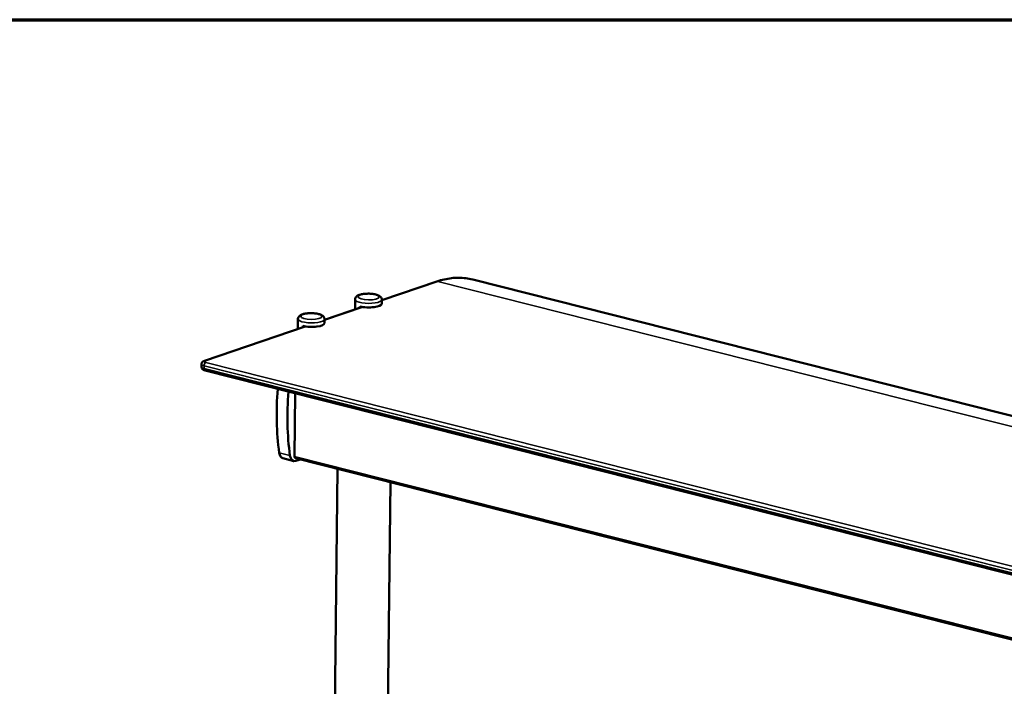
# Model space of a CAD drawing. Units: millimetres. Extents: x 65 to 5851, y 100 to 4100.
# Drawn here: x 4559 to 5122, y 3719 to 4100 of the extents above; entities that cross this region are included whole.
import ezdxf

# ---------------------------------------------------------------- set-up
doc = ezdxf.new("R2010")
doc.units = ezdxf.units.MM
doc.header["$LTSCALE"] = 20
for name, color, linetype, lineweight in [('Border (ISO)', 7, 'Continuous', 70), ('Visible (ISO)', 7, 'Continuous', 50), ('Visible Narrow (ISO)', 7, 'Continuous', 35)]:
    doc.layers.add(name, color=color, linetype=linetype, lineweight=lineweight)

# ---------------------------------------------------------------- blocks, each defined once
blk = doc.blocks.new('Borders Default Border')
at = {"layer": 'Border (ISO)', "flags": 128}
blk.add_lwpolyline([(5, 5), (5, 205), (292, 205), (292, 5), (5, 5)], dxfattribs=at)

msp = doc.modelspace()

# ---------------------------------------------------------------- linework, layer by layer
at = {"layer": 'Visible (ISO)'}
for p, q in [((4797.85, 3950.21), (4766.3, 3939.44)), ((4818.3, 3951.33), (5705.29, 3726.81)), ((4751.05, 3934.23), (4751.11, 3939.97)), ((4766.28, 3937.5), (4766.31, 3939.8)), ((4755.2, 3935.65), (4733.57, 3928.27)), ((4753.82, 3935.18), (4753.83, 3935.93)), ((4718.31, 3923.06), (4718.38, 3928.8)), ((4733.55, 3926.33), (4733.58, 3928.63)), ((4722.47, 3924.48), (4664.88, 3904.83)), ((4721.09, 3924.01), (4721.09, 3924.76)), ((4663.24, 3902.89), (4663.23, 3901.36)), ((4665.3, 3899.24), (5548.61, 3675.65)), ((4716.76, 3886.21), (4716.36, 3850.14)), ((4715.92, 3847.47), (4709.77, 3849.03)), ((4716.9, 3849.12), (5602.77, 3624.88)), ((4717.24, 3847.55), (4719.74, 3848.4)), ((4738.51, 3620.4), (4740.99, 3843.02)), ((4768.91, 3620.06), (4771.31, 3835.35))]:
    msp.add_line(p, q, dxfattribs=at)
for centre, major_axis, ratio, start_param, end_param in [((4758.68, 3937.59), (7.6, -0.08), 0.292174, 4.02202, 6.283185), ((4725.95, 3926.42), (7.6, -0.08), 0.292174, 4.02202, 6.283185), ((4786, 3903.25), (30.62, 120.98), 0.609034, 1.842591, 2.154212), ((4792.15, 3901.69), (-30.62, -120.98), 0.609034, 4.984184, 5.295804), ((4711.15, 3854.46), (-1.37, -5.43), 0.609034, 5.295804, 6.283185), ((4717.3, 3852.9), (-1.37, -5.43), 0.609034, 5.295804, 6.660446), ((4717.23, 3850.44), (-0.33, -1.32), 0.609034, 5.089649, 6.283185)]:
    msp.add_ellipse(centre, major_axis=major_axis, ratio=ratio, start_param=start_param, end_param=end_param, dxfattribs=at)
for points, knots in [([(4818.3, 3951.33), (4817, 3951.66), (4815.68, 3951.91), (4813, 3952.25), (4811.65, 3952.33), (4808.93, 3952.34), (4807.56, 3952.26), (4804.8, 3951.95), (4803.41, 3951.71), (4800.63, 3951.08), (4799.24, 3950.68), (4797.85, 3950.21)], [1.1935361, 1.1935361, 1.1935361, 1.1935361, 1.2689882, 1.2689882, 1.3444402, 1.3444402, 1.4198922, 1.4198922, 1.4953443, 1.4953443, 1.5707963, 1.5707963, 1.5707963, 1.5707963]), ([(4766.31, 3939.8), (4766.31, 3940.08), (4766.25, 3940.37), (4766.04, 3940.9), (4765.89, 3941.13), (4765.46, 3941.61), (4765.17, 3941.82), (4764.3, 3942.34), (4763.64, 3942.57), (4762.22, 3942.92), (4761.48, 3943.04), (4759.98, 3943.2), (4759.22, 3943.24), (4757.74, 3943.23), (4757, 3943.2), (4755.59, 3943.05), (4754.92, 3942.93), (4753.64, 3942.61), (4753.04, 3942.4), (4752.22, 3941.92), (4751.95, 3941.72), (4751.57, 3941.3), (4751.45, 3941.13), (4751.21, 3940.66), (4751.11, 3940.32), (4751.11, 3939.97)], [3.831962, 3.831962, 3.831962, 3.831962, 3.951331, 3.951331, 4.089021, 4.089021, 4.302658, 4.302658, 4.720571, 4.720571, 5.097123, 5.097123, 5.444582, 5.444582, 5.78724, 5.78724, 6.137921, 6.137921, 6.522679, 6.522679, 6.725277, 6.725277, 6.828575, 6.828575, 6.973555, 6.973555, 6.973555, 6.973555]), ([(4733.58, 3928.63), (4733.58, 3928.91), (4733.52, 3929.2), (4733.31, 3929.73), (4733.15, 3929.96), (4732.73, 3930.44), (4732.44, 3930.65), (4731.56, 3931.17), (4730.91, 3931.4), (4729.49, 3931.75), (4728.75, 3931.87), (4727.25, 3932.03), (4726.49, 3932.07), (4725.01, 3932.06), (4724.27, 3932.03), (4722.86, 3931.88), (4722.19, 3931.76), (4720.91, 3931.44), (4720.31, 3931.23), (4719.49, 3930.75), (4719.22, 3930.55), (4718.84, 3930.12), (4718.72, 3929.96), (4718.48, 3929.49), (4718.38, 3929.14), (4718.38, 3928.8)], [3.831962, 3.831962, 3.831962, 3.831962, 3.951331, 3.951331, 4.089021, 4.089021, 4.302658, 4.302658, 4.720571, 4.720571, 5.097123, 5.097123, 5.444582, 5.444582, 5.78724, 5.78724, 6.137921, 6.137921, 6.522679, 6.522679, 6.725277, 6.725277, 6.828575, 6.828575, 6.973555, 6.973555, 6.973555, 6.973555]), ([(4663.24, 3902.89), (4663.25, 3903.1), (4663.29, 3903.3), (4663.42, 3903.67), (4663.52, 3903.84), (4663.74, 3904.14), (4663.87, 3904.27), (4664.13, 3904.47), (4664.25, 3904.54), (4664.49, 3904.67), (4664.6, 3904.72), (4664.77, 3904.79), (4664.83, 3904.81), (4664.88, 3904.83)], [4.0220197, 4.0220197, 4.0220197, 4.0220197, 4.1217607, 4.1217607, 4.2315632, 4.2315632, 4.3696371, 4.3696371, 4.5077109, 4.5077109, 4.6457848, 4.6457848, 4.712389, 4.712389, 4.712389, 4.712389]), ([(4663.23, 3901.36), (4663.23, 3901.15), (4663.26, 3900.95), (4663.38, 3900.57), (4663.48, 3900.41), (4663.7, 3900.09), (4663.84, 3899.96), (4664.12, 3899.73), (4664.27, 3899.64), (4664.57, 3899.49), (4664.71, 3899.43), (4665, 3899.32), (4665.15, 3899.28), (4665.3, 3899.24)], [2.2611656, 2.2611656, 2.2611656, 2.2611656, 2.3609066, 2.3609066, 2.4707091, 2.4707091, 2.6138272, 2.6138272, 2.7899127, 2.7899127, 2.9659981, 2.9659981, 3.1415927, 3.1415927, 3.1415927, 3.1415927])]:
    msp.add_open_spline(points, degree=3, knots=knots, dxfattribs=at)
at = {"layer": 'Visible Narrow (ISO)'}
for p, q in [((4766.3, 3939.27), (4798.39, 3950.22)), ((4798.39, 3950.22), (5685.38, 3725.7)), ((4733.57, 3928.1), (4755.53, 3935.6)), ((4665.42, 3904.84), (4722.8, 3924.43)), ((5549.03, 3680.26), (4665.73, 3903.85)), ((4664.67, 3900.44), (4664.69, 3901.97)), ((5547.98, 3676.85), (4664.67, 3900.44)), ((4664.69, 3901.97), (5547.99, 3678.38)), ((4713.78, 3850.61), (4707.63, 3852.17)), ((5602.6, 3625.81), (4716.36, 3850.14))]:
    msp.add_line(p, q, dxfattribs=at)
for centre, major_axis, ratio, start_param, end_param in [((4798.37, 3948.69), (-0.52, 1.51), 0.737368, 5.835882, 6.283185), ((4797.49, 3869.13), (20.81, 82.21), 0.609034, 0, 0.37726), ((4758.71, 3939.88), (-7.6, 0.08), 0.292174, 0, 3.141593), ((4725.98, 3928.71), (-7.6, 0.08), 0.292174, 0, 3.141593), ((4667.24, 3902.85), (-4, 0.04), 0.292174, 0, 0.880427), ((4665.71, 3902.32), (0.39, 1.55), 0.609034, 0.37726, 1.948057), ((4667.26, 3904.38), (-2.4, 0.03), 0.292174, 5.592816, 7.163612), ((4665.4, 3903.31), (-0.52, 1.51), 0.737368, 5.835882, 6.283185), ((4667.23, 3901.32), (-4, 0.04), 0.292174, 0, 0.880427), ((4665.69, 3900.79), (-0.39, -1.55), 0.609034, 5.089649, 6.283185)]:
    msp.add_ellipse(centre, major_axis=major_axis, ratio=ratio, start_param=start_param, end_param=end_param, dxfattribs=at)
for centre in [(4758.73, 3941.41), (4725.99, 3930.24)]:
    msp.add_ellipse(centre, major_axis=(-6, 0.07), ratio=0.292174, dxfattribs=at)

# ---------------------------------------------------------------- block references
at = {"xscale": 20, "yscale": 20, "zscale": 20}
msp.add_blockref('Borders Default Border', (0, 0), dxfattribs=at)

doc.saveas('drawing.dxf')
